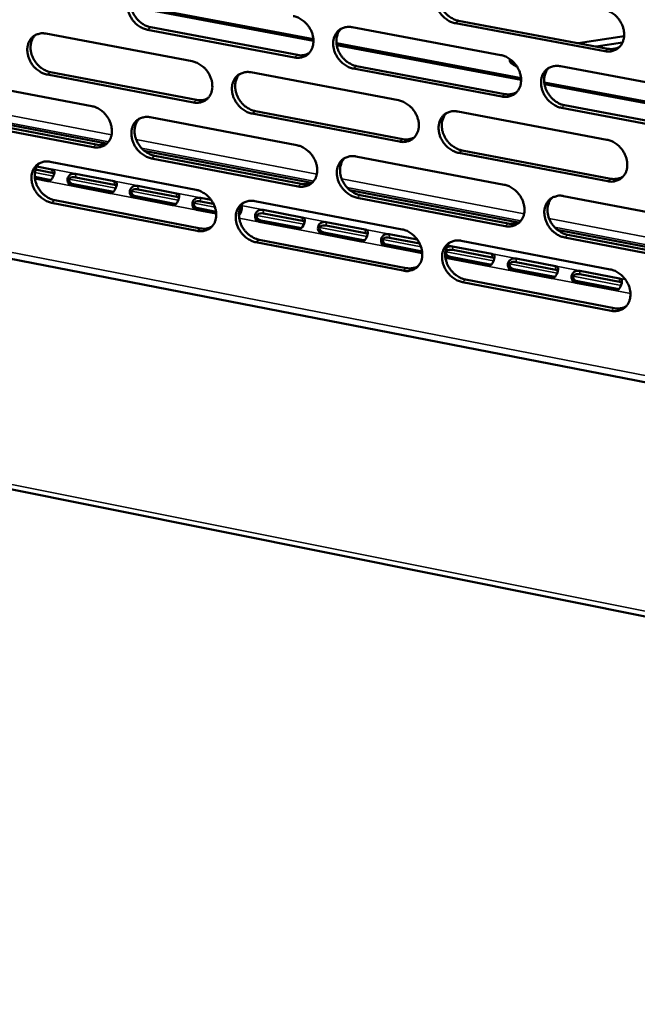
# Model space of a CAD drawing. Units: millimetres. Extents: x 65 to 5840, y 100 to 4100.
# Drawn here: x 5196 to 5262, y 3069 to 3174 of the extents above; entities that cross this region are included whole.
import ezdxf

# ---------------------------------------------------------------- set-up
doc = ezdxf.new("R2010")
doc.units = ezdxf.units.MM
doc.header["$LTSCALE"] = 20
doc.layers.add('Visible (ISO)', color=7, linetype='Continuous', lineweight=50)
doc.layers.add('Visible Narrow (ISO)', color=7, linetype='Continuous', lineweight=35)

msp = doc.modelspace()

# ---------------------------------------------------------------- linework, layer by layer
at = {"layer": 'Visible (ISO)'}
for p, q in [((5207.57, 3175.86), (5227.14, 3172.18)), ((5227.15, 3171.99), (5207.59, 3175.67)), ((5209.71, 3173.44), (5225.45, 3170.47)), ((5231.31, 3173.45), (5247.21, 3170.46)), ((5258.35, 3170.88), (5242.36, 3173.87)), ((5242.7, 3174.13), (5258.68, 3171.14)), ((5198.49, 3172.76), (5214.15, 3169.8)), ((5225.11, 3170.2), (5209.37, 3173.17)), ((5255.52, 3171.74), (5260.43, 3172.48)), ((5229.61, 3171.72), (5249.39, 3168)), ((5249.4, 3167.8), (5229.64, 3171.52)), ((5260.26, 3171.81), (5257.42, 3171.38)), ((5231.77, 3169.28), (5247.66, 3166.28)), ((5248.51, 3169.77), (5248.32, 3169.6)), ((5253.6, 3169.27), (5269.66, 3166.25)), ((5214.29, 3165.38), (5198.64, 3168.36)), ((5198.98, 3168.62), (5214.63, 3165.65)), ((5220.45, 3168.61), (5236.26, 3165.62)), ((5247.33, 3166.01), (5231.43, 3169.01)), ((5187.83, 3167.96), (5203.4, 3164.99)), ((5251.87, 3167.53), (5271.85, 3163.77)), ((5271.86, 3163.58), (5251.9, 3167.33)), ((5269.77, 3161.78), (5253.71, 3164.81)), ((5254.05, 3165.08), (5270.1, 3162.05)), ((5187.22, 3164.38), (5204.97, 3160.98)), ((5188.33, 3163.84), (5203.88, 3160.86)), ((5209.66, 3163.8), (5225.38, 3160.8)), ((5236.38, 3161.18), (5220.58, 3164.19)), ((5220.92, 3164.45), (5236.72, 3161.45)), ((5242.61, 3164.41), (5258.58, 3161.39)), ((5203.54, 3160.59), (5187.98, 3163.57)), ((5209.02, 3160.2), (5226.94, 3156.77)), ((5210.14, 3159.66), (5225.84, 3156.65)), ((5231.7, 3159.59), (5247.57, 3156.57)), ((5258.69, 3156.94), (5242.73, 3159.97)), ((5243.07, 3160.24), (5259.02, 3157.21)), ((5022.09, 3158.47), (5470.37, 3068.72)), ((5140.55, 3159.15), (5344.98, 3119.35)), ((5197.51, 3158.52), (5199.12, 3158.21)), ((5198.94, 3159.02), (5214.57, 3156.02)), ((5225.5, 3156.38), (5209.79, 3159.39)), ((5197.28, 3157.41), (5198.88, 3157.1)), ((5199.14, 3157.84), (5197.37, 3158.18)), ((5201.66, 3157.73), (5205.8, 3156.93)), ((5198.68, 3156.96), (5197.3, 3157.23)), ((5205.36, 3155.67), (5201.22, 3156.47)), ((5201.42, 3156.61), (5205.56, 3155.82)), ((5205.82, 3156.55), (5201.68, 3157.35)), ((5208.34, 3156.44), (5212.49, 3155.64)), ((5208.1, 3155.33), (5212.25, 3154.53)), ((5212.51, 3155.26), (5208.36, 3156.06)), ((5231.04, 3155.99), (5249.13, 3152.52)), ((5232.16, 3155.44), (5248.02, 3152.4)), ((5253.95, 3155.35), (5269.98, 3152.29)), ((5214.7, 3151.62), (5199.08, 3154.63)), ((5199.43, 3154.9), (5215.04, 3151.89)), ((5212.05, 3154.39), (5207.9, 3155.19)), ((5215.04, 3155.15), (5216.19, 3154.93)), ((5216.44, 3154.51), (5215.06, 3154.77)), ((5220.85, 3154.81), (5236.64, 3151.77)), ((5247.69, 3152.13), (5231.82, 3155.17)), ((5216.72, 3153.49), (5214.6, 3153.89)), ((5214.8, 3154.04), (5216.71, 3153.67)), ((5221.76, 3153.86), (5225.94, 3153.05)), ((5225.96, 3152.68), (5221.78, 3153.48)), ((5225.5, 3151.79), (5221.32, 3152.6)), ((5221.52, 3152.74), (5225.7, 3151.94)), ((5228.5, 3152.56), (5232.69, 3151.75)), ((5232.71, 3151.38), (5228.52, 3152.18)), ((5232.26, 3150.49), (5228.07, 3151.3)), ((5228.27, 3151.44), (5232.46, 3150.63)), ((5235.26, 3151.26), (5238.27, 3150.68)), ((5253.27, 3151.73), (5271.54, 3148.23)), ((5254.4, 3151.18), (5270.42, 3148.11)), ((5236.76, 3147.36), (5220.98, 3150.4)), ((5221.32, 3150.67), (5237.09, 3147.63)), ((5235.03, 3150.14), (5238.79, 3149.42)), ((5238.53, 3150.26), (5235.28, 3150.88)), ((5242.98, 3150.56), (5258.92, 3147.49)), ((5270.09, 3147.84), (5254.06, 3150.91)), ((5238.81, 3149.23), (5234.83, 3150)), ((5242.05, 3149.96), (5246.26, 3149.14)), ((5246.28, 3148.77), (5242.07, 3149.58)), ((5245.83, 3147.88), (5241.61, 3148.69)), ((5241.81, 3148.83), (5246.03, 3148.02)), ((5248.85, 3148.65), (5253.08, 3147.83)), ((5253.1, 3147.45), (5248.87, 3148.27)), ((5252.65, 3146.56), (5248.42, 3147.38)), ((5248.61, 3147.52), (5252.84, 3146.71)), ((5255.67, 3147.33), (5259.92, 3146.52)), ((5259.93, 3146.14), (5255.69, 3146.96)), ((5259.03, 3143.05), (5243.1, 3146.13)), ((5243.43, 3146.4), (5259.36, 3143.33)), ((5259.49, 3145.25), (5255.24, 3146.06)), ((5255.44, 3146.21), (5259.68, 3145.39))]:
    msp.add_line(p, q, dxfattribs=at)
at = {"layer": 'Visible (ISO)', "flags": 128}
for points in [[(5209.37, 3173.17, -0.03408), (5208.95, 3173.29, -0.055362), (5208.72, 3173.4, -0.014785), (5208.3, 3173.68, -0.033429), (5208.12, 3173.82, -0.031009), (5207.87, 3174.1, -0.031254), (5207.65, 3174.4, -0.031946), (5207.47, 3174.72, -0.031326), (5207.33, 3175.07, -0.035093), (5207.25, 3175.41, -0.033795), (5207.21, 3175.77, -0.040192), (5207.22, 3176.1, -0.038738), (5207.29, 3176.44, -0.046007), (5207.4, 3176.73, -0.045069), (5207.57, 3177, -0.049592), (5207.77, 3177.22, -0.049389), (5208.01, 3177.4, -0.048031), (5208.2, 3177.48, -0.023807), (5208.59, 3177.6, -0.067062), (5208.85, 3177.63, -0.046683), (5209.23, 3177.59)], [(5242.36, 3173.87, -0.034098), (5241.94, 3173.98, -0.055302), (5241.7, 3174.1, -0.01479), (5241.28, 3174.38, -0.033466), (5241.1, 3174.53, -0.031232), (5240.84, 3174.8, -0.031432), (5240.62, 3175.11, -0.032248), (5240.44, 3175.43, -0.03161), (5240.3, 3175.78, -0.035422), (5240.22, 3176.13, -0.034143), (5240.18, 3176.49, -0.04045), (5240.19, 3176.82, -0.039051), (5240.26, 3177.16, -0.046036), (5240.38, 3177.45, -0.045153), (5240.55, 3177.72, -0.049286), (5240.76, 3177.95, -0.049116), (5241, 3178.13, -0.04755), (5241.19, 3178.22, -0.023481), (5241.59, 3178.34, -0.06658), (5241.86, 3178.37, -0.046253), (5242.24, 3178.32)], [(5241.01, 3178.13, 0.039686), (5240.79, 3177.86, 0.062824), (5240.69, 3177.66, 0.018708), (5240.57, 3177.28, 0.039241), (5240.53, 3177.09, 0.033276), (5240.52, 3176.76, 0.034599), (5240.54, 3176.45, 0.030061), (5240.62, 3176.12, 0.031019), (5240.73, 3175.81, 0.028658), (5240.88, 3175.5, 0.029002), (5241.07, 3175.21, 0.028985), (5241.29, 3174.95, 0.028649), (5241.54, 3174.71, 0.030977), (5241.69, 3174.59, 0.01277), (5242.1, 3174.34, 0.051817), (5242.32, 3174.24, 0.031467), (5242.7, 3174.13)], [(5208.05, 3177.42, 0.03993), (5207.83, 3177.15, 0.063222), (5207.73, 3176.96, 0.018916), (5207.61, 3176.57, 0.039448), (5207.57, 3176.38, 0.033251), (5207.55, 3176.06, 0.03462), (5207.58, 3175.75, 0.029968), (5207.65, 3175.42, 0.030946), (5207.76, 3175.11, 0.028579), (5207.91, 3174.8, 0.028913), (5208.1, 3174.51, 0.028978), (5208.31, 3174.25, 0.028605), (5208.56, 3174.01, 0.0311), (5208.72, 3173.89, 0.012884), (5209.11, 3173.64, 0.052084), (5209.33, 3173.54, 0.031611), (5209.71, 3173.44)], [(5258.24, 3175.35, -0.034106), (5258.66, 3175.23, -0.055274), (5258.9, 3175.11, -0.0148), (5259.33, 3174.83, -0.033483), (5259.51, 3174.69, -0.031355), (5259.77, 3174.41, -0.031525), (5259.99, 3174.1, -0.032421), (5260.17, 3173.78, -0.03177), (5260.31, 3173.42, -0.035628), (5260.4, 3173.08, -0.034361), (5260.43, 3172.71, -0.040643), (5260.42, 3172.38, -0.039284), (5260.34, 3172.04, -0.046123), (5260.23, 3171.75, -0.045294), (5260.06, 3171.47, -0.049177), (5259.84, 3171.25, -0.049056), (5259.59, 3171.07, -0.047291), (5259.41, 3170.98, -0.023314), (5259, 3170.86, -0.06629), (5258.73, 3170.83, -0.046012), (5258.35, 3170.88)], [(5224.98, 3174.64, -0.034088), (5225.39, 3174.52, -0.055335), (5225.63, 3174.41, -0.014796), (5226.05, 3174.12, -0.033447), (5226.23, 3173.98, -0.03113), (5226.49, 3173.7, -0.031346), (5226.71, 3173.4, -0.032116), (5226.89, 3173.08, -0.031484), (5227.03, 3172.73, -0.035296), (5227.11, 3172.39, -0.034009), (5227.15, 3172.02, -0.040384), (5227.13, 3171.69, -0.038969), (5227.06, 3171.36, -0.046097), (5226.95, 3171.07, -0.045213), (5226.78, 3170.8, -0.049487), (5226.58, 3170.57, -0.049333), (5226.33, 3170.39, -0.047773), (5226.15, 3170.31, -0.023639), (5225.75, 3170.19, -0.066772), (5225.49, 3170.16, -0.046442), (5225.11, 3170.2)], [(5231.43, 3169.01, -0.034048), (5231.02, 3169.13, -0.055264), (5230.78, 3169.24, -0.014757), (5230.35, 3169.52, -0.033409), (5230.18, 3169.67, -0.031128), (5229.92, 3169.94, -0.031337), (5229.7, 3170.25, -0.032135), (5229.52, 3170.57, -0.031496), (5229.38, 3170.92, -0.035324), (5229.3, 3171.26, -0.034031), (5229.26, 3171.63, -0.040405), (5229.27, 3171.96, -0.038983), (5229.34, 3172.29, -0.046089), (5229.46, 3172.58, -0.04519), (5229.62, 3172.85, -0.049441), (5229.83, 3173.08, -0.049264), (5230.08, 3173.26, -0.047717), (5230.26, 3173.34, -0.023586), (5230.66, 3173.46, -0.06672), (5230.92, 3173.49, -0.046394), (5231.31, 3173.45)], [(5230.09, 3173.26, 0.039722), (5229.87, 3172.99, 0.062908), (5229.77, 3172.8, 0.018742), (5229.65, 3172.41, 0.039264), (5229.61, 3172.22, 0.033212), (5229.6, 3171.9, 0.034554), (5229.63, 3171.59, 0.029972), (5229.7, 3171.26, 0.030939), (5229.81, 3170.95, 0.02857), (5229.96, 3170.64, 0.028914), (5230.15, 3170.35, 0.028915), (5230.37, 3170.09, 0.028569), (5230.62, 3169.85, 0.030942), (5230.77, 3169.73, 0.012754), (5231.17, 3169.48, 0.051802), (5231.39, 3169.38, 0.031438), (5231.77, 3169.28)], [(5198.64, 3168.36, -0.03403), (5198.23, 3168.47, -0.055324), (5197.99, 3168.59, -0.014752), (5197.57, 3168.87, -0.033372), (5197.4, 3169.01, -0.030906), (5197.14, 3169.28, -0.03116), (5196.93, 3169.58, -0.031835), (5196.75, 3169.9, -0.031214), (5196.61, 3170.25, -0.034997), (5196.53, 3170.59, -0.033685), (5196.49, 3170.95, -0.040146), (5196.5, 3171.28, -0.038669), (5196.57, 3171.61, -0.046057), (5196.68, 3171.9, -0.045104), (5196.84, 3172.17, -0.049745), (5197.04, 3172.39, -0.049537), (5197.29, 3172.57, -0.048199), (5197.47, 3172.65, -0.023913), (5197.86, 3172.77, -0.067202), (5198.12, 3172.8, -0.046825), (5198.49, 3172.76)], [(5197.33, 3172.59, 0.039962), (5197.11, 3172.32, 0.063301), (5197.01, 3172.13, 0.018946), (5196.89, 3171.75, 0.039467), (5196.85, 3171.56, 0.033183), (5196.83, 3171.24, 0.034571), (5196.86, 3170.93, 0.029877), (5196.93, 3170.6, 0.030864), (5197.04, 3170.29, 0.028489), (5197.19, 3169.98, 0.028823), (5197.38, 3169.7, 0.028906), (5197.59, 3169.43, 0.028523), (5197.84, 3169.19, 0.031061), (5197.99, 3169.08, 0.012865), (5198.39, 3168.83, 0.052065), (5198.61, 3168.73, 0.031579), (5198.98, 3168.62)], [(5258.68, 3171.14, 0.029863), (5258.96, 3171.11, 0.047289), (5259.13, 3171.11, 0.011221), (5259.36, 3171.14, 0.012063), (5259.56, 3171.18, 0.050905), (5259.71, 3171.23, 0.031005), (5259.95, 3171.35)], [(5225.45, 3170.47, 0.045837), (5225.77, 3170.43, 0.045837), (5226.09, 3170.45, 0.043369), (5226.38, 3170.53, 0.043369), (5226.66, 3170.65)], [(5247.21, 3170.46, -0.034056), (5247.63, 3170.35, -0.055236), (5247.87, 3170.23, -0.014767), (5248.3, 3169.95, -0.033426), (5248.47, 3169.8, -0.03125), (5248.73, 3169.53, -0.03143), (5248.96, 3169.22, -0.032308), (5249.13, 3168.9, -0.031655), (5249.27, 3168.55, -0.035529), (5249.36, 3168.2, -0.034247), (5249.4, 3167.84, -0.040597), (5249.38, 3167.51, -0.039216), (5249.31, 3167.17, -0.046177), (5249.19, 3166.88, -0.045332), (5249.02, 3166.61, -0.049333), (5248.81, 3166.38, -0.049205), (5248.56, 3166.2, -0.047458), (5248.38, 3166.12, -0.023419), (5247.98, 3166, -0.066429), (5247.71, 3165.97, -0.046153), (5247.33, 3166.01)], [(5214.15, 3169.8, -0.034038), (5214.56, 3169.68, -0.055297), (5214.8, 3169.57, -0.014763), (5215.22, 3169.28, -0.03339), (5215.4, 3169.14, -0.031027), (5215.65, 3168.87, -0.031252), (5215.87, 3168.57, -0.032005), (5216.05, 3168.24, -0.03137), (5216.19, 3167.89, -0.035199), (5216.28, 3167.55, -0.033897), (5216.31, 3167.19, -0.040338), (5216.3, 3166.86, -0.038901), (5216.23, 3166.53, -0.046149), (5216.12, 3166.24, -0.045249), (5215.95, 3165.97, -0.049642), (5215.75, 3165.75, -0.049482), (5215.5, 3165.57, -0.04794), (5215.32, 3165.48, -0.023744), (5214.93, 3165.37, -0.066911), (5214.66, 3165.34, -0.046583), (5214.29, 3165.38)], [(5248.94, 3169.25, -0.032364), (5248.72, 3169.33, -0.045187), (5248.58, 3169.41, -0.013186), (5248.39, 3169.54, -0.033586), (5248.32, 3169.6, -0.059894), (5248.26, 3169.68, -0.039129), (5248.19, 3169.81, -0.097849), (5248.17, 3169.9, -0.06437), (5248.19, 3170.04)], [(5253.71, 3164.81, -0.034016), (5253.29, 3164.92, -0.055165), (5253.05, 3165.04, -0.014728), (5252.63, 3165.33, -0.033388), (5252.45, 3165.47, -0.031247), (5252.19, 3165.75, -0.031421), (5251.97, 3166.05, -0.032326), (5251.79, 3166.38, -0.031667), (5251.65, 3166.73, -0.035558), (5251.56, 3167.07, -0.034269), (5251.53, 3167.44, -0.040618), (5251.54, 3167.77, -0.039229), (5251.61, 3168.11, -0.046168), (5251.73, 3168.4, -0.045308), (5251.9, 3168.67, -0.049286), (5252.11, 3168.9, -0.049136), (5252.36, 3169.08, -0.047401), (5252.55, 3169.16, -0.023366), (5252.95, 3169.28, -0.066377), (5253.21, 3169.31, -0.046105), (5253.6, 3169.27)], [(5252.35, 3169.07, 0.039509), (5252.13, 3168.79, 0.062589), (5252.03, 3168.6, 0.018564), (5251.91, 3168.21, 0.039074), (5251.88, 3168.02, 0.033166), (5251.86, 3167.7, 0.034482), (5251.89, 3167.39, 0.02997), (5251.97, 3167.05, 0.030926), (5252.08, 3166.74, 0.028555), (5252.23, 3166.44, 0.028907), (5252.42, 3166.15, 0.028846), (5252.64, 3165.89, 0.028527), (5252.89, 3165.65, 0.030779), (5253.04, 3165.53, 0.012619), (5253.45, 3165.28, 0.051513), (5253.67, 3165.18, 0.031259), (5254.05, 3165.08)], [(5220.58, 3164.19, -0.033998), (5220.16, 3164.3, -0.055226), (5219.92, 3164.42, -0.014724), (5219.5, 3164.7, -0.033352), (5219.33, 3164.84, -0.031024), (5219.07, 3165.12, -0.031243), (5218.85, 3165.42, -0.032023), (5218.67, 3165.74, -0.031382), (5218.53, 3166.09, -0.035227), (5218.45, 3166.43, -0.033919), (5218.41, 3166.79, -0.040359), (5218.43, 3167.12, -0.038914), (5218.49, 3167.46, -0.046141), (5218.61, 3167.75, -0.045226), (5218.77, 3168.02, -0.049595), (5218.98, 3168.24, -0.049412), (5219.22, 3168.42, -0.047884), (5219.41, 3168.5, -0.023692), (5219.8, 3168.62, -0.066859), (5220.06, 3168.65, -0.046535), (5220.45, 3168.61)], [(5219.24, 3168.43, 0.039757), (5219.02, 3168.16, 0.06299), (5218.93, 3167.96, 0.018774), (5218.8, 3167.58, 0.039285), (5218.77, 3167.39, 0.033147), (5218.75, 3167.07, 0.034508), (5218.78, 3166.76, 0.029884), (5218.86, 3166.43, 0.03086), (5218.97, 3166.12, 0.028483), (5219.12, 3165.81, 0.028825), (5219.3, 3165.53, 0.028846), (5219.52, 3165.26, 0.02849), (5219.77, 3165.02, 0.030907), (5219.92, 3164.91, 0.012736), (5220.32, 3164.66, 0.051787), (5220.54, 3164.56, 0.031409), (5220.92, 3164.45)], [(5247.66, 3166.28, 0.029755), (5247.93, 3166.24, 0.04714), (5248.11, 3166.25, 0.011148), (5248.33, 3166.28, 0.011993), (5248.53, 3166.31, 0.050781), (5248.68, 3166.36, 0.030904), (5248.91, 3166.48)], [(5203.4, 3164.99, -0.033988), (5203.81, 3164.87, -0.055258), (5204.05, 3164.76, -0.01473), (5204.46, 3164.48, -0.033333), (5204.64, 3164.34, -0.030923), (5204.89, 3164.06, -0.031158), (5205.11, 3163.76, -0.031894), (5205.29, 3163.44, -0.031258), (5205.43, 3163.09, -0.035102), (5205.51, 3162.75, -0.033786), (5205.55, 3162.39, -0.040292), (5205.54, 3162.07, -0.038832), (5205.47, 3161.73, -0.0462), (5205.36, 3161.44, -0.045285), (5205.19, 3161.18, -0.049796), (5204.99, 3160.95, -0.04963), (5204.75, 3160.78, -0.048107), (5204.57, 3160.69, -0.02385), (5204.18, 3160.58, -0.06705), (5203.91, 3160.55, -0.046724), (5203.54, 3160.59)], [(5214.63, 3165.65, 0.045698), (5214.94, 3165.61, 0.045698), (5215.26, 3165.63, 0.043214), (5215.55, 3165.7, 0.043214), (5215.83, 3165.83)], [(5236.26, 3165.62, -0.034006), (5236.67, 3165.5, -0.055199), (5236.91, 3165.38, -0.014734), (5237.34, 3165.1, -0.033369), (5237.51, 3164.96, -0.031145), (5237.77, 3164.68, -0.031335), (5237.99, 3164.38, -0.032195), (5238.17, 3164.05, -0.03154), (5238.31, 3163.7, -0.035431), (5238.4, 3163.36, -0.034134), (5238.43, 3163, -0.040551), (5238.42, 3162.67, -0.039147), (5238.35, 3162.33, -0.04623), (5238.23, 3162.04, -0.045369), (5238.06, 3161.77, -0.049488), (5237.86, 3161.55, -0.049354), (5237.61, 3161.37, -0.047624), (5237.42, 3161.28, -0.023524), (5237.03, 3161.17, -0.066568), (5236.76, 3161.14, -0.046294), (5236.38, 3161.18)], [(5209.79, 3159.39, -0.033948), (5209.38, 3159.51, -0.055187), (5209.14, 3159.62, -0.014691), (5208.72, 3159.91, -0.033295), (5208.55, 3160.05, -0.030921), (5208.29, 3160.32, -0.031149), (5208.07, 3160.62, -0.031912), (5207.9, 3160.95, -0.03127), (5207.76, 3161.29, -0.03513), (5207.67, 3161.63, -0.033808), (5207.64, 3161.99, -0.040313), (5207.65, 3162.32, -0.038846), (5207.72, 3162.65, -0.046192), (5207.83, 3162.94, -0.045262), (5207.99, 3163.21, -0.049749), (5208.2, 3163.43, -0.04956), (5208.44, 3163.61, -0.048051), (5208.62, 3163.7, -0.023797), (5209.01, 3163.81, -0.066998), (5209.28, 3163.84, -0.046676), (5209.66, 3163.8)], [(5242.73, 3159.97, -0.033966), (5242.31, 3160.09, -0.055127), (5242.07, 3160.21, -0.014695), (5241.65, 3160.49, -0.033331), (5241.47, 3160.63, -0.031142), (5241.21, 3160.91, -0.031327), (5240.99, 3161.21, -0.032213), (5240.81, 3161.54, -0.031552), (5240.67, 3161.89, -0.035459), (5240.59, 3162.23, -0.034156), (5240.55, 3162.6, -0.040572), (5240.57, 3162.93, -0.039161), (5240.64, 3163.26, -0.046222), (5240.75, 3163.55, -0.045346), (5240.92, 3163.82, -0.049442), (5241.13, 3164.05, -0.049285), (5241.38, 3164.23, -0.047568), (5241.56, 3164.31, -0.023471), (5241.96, 3164.43, -0.066516), (5242.23, 3164.46, -0.046246), (5242.61, 3164.41)], [(5241.37, 3164.22, 0.039547), (5241.15, 3163.95, 0.062675), (5241.06, 3163.75, 0.018598), (5240.94, 3163.37, 0.039099), (5240.9, 3163.18, 0.033104), (5240.89, 3162.86, 0.034439), (5240.92, 3162.55, 0.029883), (5240.99, 3162.22, 0.030849), (5241.1, 3161.91, 0.02847), (5241.26, 3161.6, 0.028821), (5241.45, 3161.31, 0.028779), (5241.66, 3161.05, 0.02845), (5241.91, 3160.81, 0.030746), (5242.07, 3160.7, 0.012604), (5242.47, 3160.45, 0.051501), (5242.69, 3160.35, 0.031232), (5243.07, 3160.24)], [(5208.46, 3163.62, 0.03979), (5208.25, 3163.35, 0.063071), (5208.15, 3163.16, 0.018805), (5208.03, 3162.78, 0.039306), (5208, 3162.59, 0.033082), (5207.98, 3162.27, 0.034461), (5208.01, 3161.96, 0.029795), (5208.08, 3161.63, 0.03078), (5208.19, 3161.33, 0.028396), (5208.34, 3161.02, 0.028737), (5208.53, 3160.73, 0.028776), (5208.74, 3160.47, 0.02841), (5208.99, 3160.23, 0.03087), (5209.15, 3160.12, 0.012718), (5209.54, 3159.87, 0.05177), (5209.76, 3159.77, 0.031378), (5210.14, 3159.66)], [(5236.72, 3161.45, 0.046589), (5237.04, 3161.41, 0.046589), (5237.37, 3161.44, 0.044031), (5237.67, 3161.51, 0.044031), (5237.95, 3161.64)], [(5203.88, 3160.86, 0.045561), (5204.2, 3160.82, 0.045561), (5204.51, 3160.84, 0.04306), (5204.8, 3160.91, 0.04306), (5205.07, 3161.03)], [(5225.38, 3160.8, -0.033956), (5225.79, 3160.68, -0.055161), (5226.03, 3160.57, -0.014702), (5226.45, 3160.28, -0.033312), (5226.62, 3160.14, -0.031041), (5226.88, 3159.87, -0.031241), (5227.1, 3159.56, -0.032083), (5227.28, 3159.24, -0.031426), (5227.42, 3158.89, -0.035333), (5227.51, 3158.55, -0.034021), (5227.54, 3158.19, -0.040505), (5227.53, 3157.86, -0.039079), (5227.46, 3157.53, -0.046283), (5227.35, 3157.24, -0.045406), (5227.18, 3156.97, -0.049644), (5226.97, 3156.75, -0.049503), (5226.73, 3156.57, -0.047791), (5226.54, 3156.48, -0.023629), (5226.15, 3156.37, -0.066707), (5225.88, 3156.34, -0.046435), (5225.5, 3156.38)], [(5258.58, 3161.39, -0.033973), (5259, 3161.28, -0.055099), (5259.24, 3161.16, -0.014705), (5259.67, 3160.87, -0.033348), (5259.85, 3160.73, -0.031265), (5260.11, 3160.45, -0.031419), (5260.33, 3160.15, -0.032387), (5260.51, 3159.82, -0.031712), (5260.65, 3159.47, -0.035666), (5260.73, 3159.13, -0.034374), (5260.77, 3158.76, -0.040766), (5260.75, 3158.43, -0.039395), (5260.68, 3158.09, -0.046309), (5260.57, 3157.8, -0.045487), (5260.39, 3157.53, -0.049332), (5260.18, 3157.31, -0.049224), (5259.93, 3157.13, -0.047308), (5259.75, 3157.04, -0.023303), (5259.35, 3156.92, -0.066226), (5259.08, 3156.89, -0.046004), (5258.69, 3156.94)], [(5231.82, 3155.17, -0.033916), (5231.4, 3155.29, -0.055089), (5231.16, 3155.41, -0.014662), (5230.74, 3155.69, -0.033274), (5230.57, 3155.83, -0.031039), (5230.31, 3156.11, -0.031233), (5230.09, 3156.41, -0.032101), (5229.91, 3156.73, -0.031438), (5229.77, 3157.08, -0.035361), (5229.69, 3157.42, -0.034043), (5229.65, 3157.79, -0.040526), (5229.66, 3158.11, -0.039092), (5229.73, 3158.45, -0.046274), (5229.85, 3158.74, -0.045383), (5230.01, 3159.01, -0.049597), (5230.22, 3159.23, -0.049434), (5230.47, 3159.41, -0.047735), (5230.65, 3159.49, -0.023576), (5231.05, 3159.61, -0.066655), (5231.31, 3159.64, -0.046386), (5231.7, 3159.59)], [(5199.08, 3154.63, -0.033898), (5198.67, 3154.75, -0.055148), (5198.43, 3154.86, -0.014658), (5198.02, 3155.15, -0.033238), (5197.85, 3155.29, -0.030818), (5197.59, 3155.56, -0.031056), (5197.37, 3155.86, -0.031802), (5197.19, 3156.18, -0.031158), (5197.06, 3156.53, -0.035034), (5196.97, 3156.87, -0.033697), (5196.93, 3157.23, -0.040266), (5196.95, 3157.55, -0.038777), (5197.01, 3157.88, -0.046242), (5197.12, 3158.17, -0.045297), (5197.29, 3158.44, -0.049903), (5197.49, 3158.66, -0.049708), (5197.73, 3158.84, -0.048218), (5197.91, 3158.92, -0.023902), (5198.3, 3159.04, -0.067137), (5198.56, 3159.06, -0.046817), (5198.94, 3159.02)], [(5197.76, 3158.85, 0.039822), (5197.54, 3158.58, 0.06315), (5197.45, 3158.39, 0.018835), (5197.33, 3158.01, 0.039324), (5197.29, 3157.82, 0.033016), (5197.28, 3157.5, 0.034413), (5197.31, 3157.2, 0.029706), (5197.38, 3156.87, 0.0307), (5197.49, 3156.56, 0.028308), (5197.64, 3156.26, 0.028649), (5197.83, 3155.97, 0.028705), (5198.04, 3155.71, 0.028331), (5198.29, 3155.47, 0.030833), (5198.44, 3155.36, 0.0127), (5198.83, 3155.11, 0.051752), (5199.05, 3155.01, 0.031347), (5199.43, 3154.9)], [(5230.47, 3159.41, 0.039583), (5230.25, 3159.14, 0.062759), (5230.16, 3158.94, 0.018631), (5230.04, 3158.56, 0.039122), (5230, 3158.37, 0.033042), (5229.99, 3158.05, 0.034395), (5230.02, 3157.74, 0.029796), (5230.09, 3157.41, 0.030771), (5230.2, 3157.1, 0.028385), (5230.36, 3156.8, 0.028735), (5230.54, 3156.51, 0.028712), (5230.76, 3156.25, 0.028373), (5231.01, 3156.01, 0.030713), (5231.16, 3155.9, 0.012588), (5231.56, 3155.65, 0.051488), (5231.78, 3155.55, 0.031205), (5232.16, 3155.44)], [(5259.02, 3157.21, 0.030212), (5259.3, 3157.17, 0.047706), (5259.48, 3157.18, 0.011453), (5259.7, 3157.21, 0.012339), (5259.91, 3157.25, 0.051469), (5260.06, 3157.3, 0.031403), (5260.3, 3157.42)], [(5225.84, 3156.65, 0.046444), (5226.17, 3156.61, 0.046444), (5226.49, 3156.64, 0.04387), (5226.79, 3156.71, 0.04387), (5227.07, 3156.84)], [(5247.57, 3156.57, -0.033923), (5247.99, 3156.45, -0.055062), (5248.23, 3156.33, -0.014673), (5248.66, 3156.05, -0.033291), (5248.83, 3155.91, -0.03116), (5249.09, 3155.63, -0.031325), (5249.31, 3155.33, -0.032273), (5249.49, 3155, -0.031597), (5249.63, 3154.65, -0.035567), (5249.72, 3154.31, -0.03426), (5249.75, 3153.94, -0.04072), (5249.74, 3153.61, -0.039327), (5249.67, 3153.28, -0.046363), (5249.55, 3152.99, -0.045525), (5249.38, 3152.72, -0.049488), (5249.17, 3152.49, -0.049374), (5248.92, 3152.32, -0.047474), (5248.74, 3152.23, -0.023408), (5248.34, 3152.11, -0.066365), (5248.07, 3152.09, -0.046145), (5247.69, 3152.13)], [(5214.57, 3156.02, -0.033906), (5214.98, 3155.9, -0.055122), (5215.22, 3155.78, -0.014669), (5215.64, 3155.5, -0.033256), (5215.81, 3155.36, -0.030938), (5216.07, 3155.08, -0.031148), (5216.29, 3154.78, -0.031971), (5216.47, 3154.46, -0.031313), (5216.6, 3154.11, -0.035236), (5216.69, 3153.77, -0.033909), (5216.73, 3153.41, -0.040459), (5216.71, 3153.08, -0.03901), (5216.64, 3152.75, -0.046334), (5216.53, 3152.46, -0.045443), (5216.37, 3152.2, -0.049798), (5216.16, 3151.98, -0.049652), (5215.92, 3151.8, -0.047958), (5215.73, 3151.71, -0.023733), (5215.34, 3151.6, -0.066846), (5215.08, 3151.57, -0.046575), (5214.7, 3151.62)], [(5254.06, 3150.91, -0.033884), (5253.64, 3151.03, -0.054991), (5253.4, 3151.14, -0.014633), (5252.98, 3151.43, -0.033253), (5252.8, 3151.57, -0.031157), (5252.54, 3151.85, -0.031316), (5252.32, 3152.15, -0.032292), (5252.14, 3152.48, -0.031609), (5252, 3152.83, -0.035595), (5251.92, 3153.17, -0.034282), (5251.88, 3153.54, -0.040741), (5251.89, 3153.87, -0.03934), (5251.97, 3154.2, -0.046354), (5252.08, 3154.49, -0.045501), (5252.25, 3154.76, -0.049441), (5252.46, 3154.99, -0.049304), (5252.71, 3155.17, -0.047418), (5252.9, 3155.25, -0.023355), (5253.3, 3155.37, -0.066313), (5253.57, 3155.4, -0.046097), (5253.95, 3155.35)], [(5220.98, 3150.4, -0.033866), (5220.57, 3150.52, -0.055051), (5220.33, 3150.64, -0.014629), (5219.91, 3150.92, -0.033218), (5219.74, 3151.06, -0.030936), (5219.48, 3151.34, -0.031139), (5219.26, 3151.64, -0.03199), (5219.08, 3151.96, -0.031325), (5218.94, 3152.31, -0.035264), (5218.86, 3152.65, -0.033931), (5218.82, 3153.01, -0.04048), (5218.83, 3153.34, -0.039023), (5218.9, 3153.67, -0.046326), (5219.02, 3153.96, -0.045419), (5219.18, 3154.23, -0.049752), (5219.39, 3154.45, -0.049582), (5219.63, 3154.62, -0.047902), (5219.81, 3154.71, -0.023681), (5220.21, 3154.82, -0.066794), (5220.47, 3154.85, -0.046527), (5220.85, 3154.81)], [(5219.64, 3154.63, 0.039618), (5219.42, 3154.36, 0.062841), (5219.33, 3154.16, 0.018663), (5219.21, 3153.78, 0.039144), (5219.18, 3153.59, 0.032978), (5219.16, 3153.27, 0.034349), (5219.19, 3152.97, 0.02971), (5219.27, 3152.64, 0.030693), (5219.38, 3152.33, 0.028299), (5219.53, 3152.03, 0.028649), (5219.72, 3151.74, 0.028644), (5219.93, 3151.48, 0.028295), (5220.18, 3151.24, 0.030678), (5220.33, 3151.13, 0.012572), (5220.73, 3150.88, 0.051474), (5220.94, 3150.78, 0.031177), (5221.32, 3150.67)], [(5252.69, 3155.15, 0.039371), (5252.47, 3154.88, 0.062441), (5252.38, 3154.68, 0.018454), (5252.26, 3154.29, 0.038932), (5252.23, 3154.11, 0.032994), (5252.22, 3153.78, 0.034321), (5252.25, 3153.48, 0.029791), (5252.32, 3153.15, 0.030756), (5252.43, 3152.84, 0.028367), (5252.59, 3152.53, 0.028727), (5252.78, 3152.25, 0.028641), (5252.99, 3151.99, 0.028329), (5253.24, 3151.75, 0.030549), (5253.4, 3151.64, 0.012454), (5253.8, 3151.39, 0.051199), (5254.02, 3151.29, 0.031026), (5254.4, 3151.18)], [(5248.02, 3152.4, 0.030101), (5248.3, 3152.37, 0.047553), (5248.47, 3152.37, 0.011377), (5248.69, 3152.4, 0.012266), (5248.9, 3152.44, 0.051341), (5249.05, 3152.48, 0.031299), (5249.28, 3152.6)], [(5215.04, 3151.89, 0.0463), (5215.36, 3151.85, 0.0463), (5215.68, 3151.87, 0.04371), (5215.98, 3151.94, 0.04371), (5216.26, 3152.07)], [(5236.64, 3151.77, -0.033874), (5237.05, 3151.66, -0.055024), (5237.29, 3151.54, -0.01464), (5237.71, 3151.26, -0.033235), (5237.89, 3151.11, -0.031056), (5238.15, 3150.84, -0.03123), (5238.37, 3150.53, -0.032161), (5238.55, 3150.21, -0.031483), (5238.69, 3149.86, -0.035468), (5238.77, 3149.52, -0.034146), (5238.81, 3149.16, -0.040673), (5238.79, 3148.83, -0.039258), (5238.72, 3148.49, -0.046416), (5238.61, 3148.21, -0.045563), (5238.44, 3147.94, -0.049644), (5238.23, 3147.71, -0.049523), (5237.99, 3147.54, -0.047641), (5237.8, 3147.45, -0.023512), (5237.41, 3147.34, -0.066503), (5237.14, 3147.31, -0.046285), (5236.76, 3147.36)], [(5243.1, 3146.13, -0.033834), (5242.68, 3146.25, -0.054953), (5242.44, 3146.37, -0.014601), (5242.02, 3146.65, -0.033197), (5241.84, 3146.79, -0.031054), (5241.58, 3147.07, -0.031222), (5241.36, 3147.37, -0.032179), (5241.18, 3147.7, -0.031495), (5241.04, 3148.05, -0.035496), (5240.96, 3148.39, -0.034169), (5240.92, 3148.75, -0.040695), (5240.94, 3149.08, -0.039271), (5241.01, 3149.41, -0.046408), (5241.12, 3149.7, -0.045539), (5241.29, 3149.97, -0.049597), (5241.5, 3150.19, -0.049454), (5241.75, 3150.37, -0.047585), (5241.93, 3150.46, -0.02346), (5242.33, 3150.57, -0.066452), (5242.6, 3150.6, -0.046237), (5242.98, 3150.56)], [(5241.73, 3150.36, 0.039408), (5241.52, 3150.09, 0.062526), (5241.42, 3149.89, 0.018488), (5241.31, 3149.51, 0.038957), (5241.27, 3149.32, 0.032933), (5241.26, 3149, 0.034279), (5241.29, 3148.69, 0.029707), (5241.37, 3148.37, 0.03068), (5241.48, 3148.06, 0.028284), (5241.63, 3147.75, 0.028643), (5241.82, 3147.47, 0.028576), (5242.04, 3147.21, 0.028254), (5242.29, 3146.97, 0.030517), (5242.44, 3146.86, 0.01244), (5242.84, 3146.61, 0.051189), (5243.06, 3146.51, 0.031001), (5243.43, 3146.4)], [(5237.09, 3147.63, 0.029991), (5237.37, 3147.59, 0.047402), (5237.54, 3147.59, 0.011302), (5237.76, 3147.62, 0.012194), (5237.96, 3147.66, 0.051214), (5238.11, 3147.71, 0.031196), (5238.34, 3147.82)], [(5258.92, 3147.49, -0.033841), (5259.34, 3147.37, -0.054925), (5259.58, 3147.26, -0.014611), (5260.01, 3146.97, -0.033213), (5260.18, 3146.83, -0.031175), (5260.44, 3146.55, -0.031314), (5260.67, 3146.24, -0.032352), (5260.85, 3145.92, -0.031654), (5260.99, 3145.57, -0.035703), (5261.07, 3145.23, -0.034387), (5261.11, 3144.86, -0.040889), (5261.09, 3144.53, -0.039507), (5261.02, 3144.2, -0.046495), (5260.9, 3143.9, -0.045681), (5260.73, 3143.64, -0.049486), (5260.52, 3143.41, -0.049391), (5260.27, 3143.24, -0.047324), (5260.08, 3143.15, -0.023292), (5259.68, 3143.04, -0.066161), (5259.41, 3143.01, -0.045995), (5259.03, 3143.05)], [(5259.36, 3143.33, 0.030555), (5259.64, 3143.29, 0.048112), (5259.82, 3143.29, 0.011681), (5260.05, 3143.32, 0.012613), (5260.26, 3143.36, 0.052024), (5260.41, 3143.41, 0.031796), (5260.65, 3143.54)]]:
    msp.add_lwpolyline(points, format="xyb", dxfattribs=at)
at = {"layer": 'Visible (ISO)'}
for points, knots in [([(5199.12, 3158.21), (5199.32, 3158.17), (5199.42, 3158.07), (5199.39, 3157.86), (5199.37, 3157.68), (5199.27, 3157.42), (5199.15, 3157.23), (5199.03, 3157.03), (5198.86, 3156.93), (5198.68, 3156.96)], [-3.141593, -3.141593, -3.141593, -3.141593, -1.992809, -1.992809, -1.992809, -1.026266, -1.026266, -1.026266, 0, 0, 0, 0]), ([(5201.22, 3156.47), (5201.02, 3156.51), (5200.82, 3156.72), (5200.79, 3157), (5200.76, 3157.23), (5200.87, 3157.48), (5201.05, 3157.61), (5201.23, 3157.74), (5201.48, 3157.76), (5201.66, 3157.73)], [-3.141593, -3.141593, -3.141593, -3.141593, -1.992809, -1.992809, -1.992809, -1.026266, -1.026266, -1.026266, 0, 0, 0, 0]), ([(5201.68, 3157.35), (5201.46, 3157.39), (5201.18, 3157.38), (5201.04, 3157.25), (5200.92, 3157.13), (5200.94, 3156.93), (5201.07, 3156.79), (5201.16, 3156.7), (5201.29, 3156.64), (5201.42, 3156.61)], [0, 0, 0, 0, 1.274557, 1.274557, 1.274557, 2.394342, 2.394342, 2.394342, 3.141593, 3.141593, 3.141593, 3.141593]), ([(5205.8, 3156.93), (5206, 3156.89), (5206.1, 3156.79), (5206.07, 3156.57), (5206.04, 3156.39), (5205.95, 3156.13), (5205.83, 3155.94), (5205.7, 3155.74), (5205.54, 3155.64), (5205.36, 3155.67)], [-3.141593, -3.141593, -3.141593, -3.141593, -1.992809, -1.992809, -1.992809, -1.026266, -1.026266, -1.026266, 0, 0, 0, 0]), ([(5207.9, 3155.19), (5207.7, 3155.22), (5207.5, 3155.44), (5207.47, 3155.71), (5207.44, 3155.94), (5207.55, 3156.19), (5207.73, 3156.32), (5207.91, 3156.46), (5208.16, 3156.47), (5208.34, 3156.44)], [-3.141593, -3.141593, -3.141593, -3.141593, -1.992809, -1.992809, -1.992809, -1.026266, -1.026266, -1.026266, 0, 0, 0, 0]), ([(5208.36, 3156.06), (5208.14, 3156.11), (5207.86, 3156.1), (5207.72, 3155.96), (5207.6, 3155.85), (5207.62, 3155.65), (5207.75, 3155.51), (5207.84, 3155.42), (5207.97, 3155.35), (5208.1, 3155.33)], [0, 0, 0, 0, 1.274557, 1.274557, 1.274557, 2.394342, 2.394342, 2.394342, 3.141593, 3.141593, 3.141593, 3.141593]), ([(5212.49, 3155.64), (5212.69, 3155.6), (5212.79, 3155.5), (5212.76, 3155.29), (5212.74, 3155.1), (5212.65, 3154.84), (5212.53, 3154.65), (5212.4, 3154.45), (5212.23, 3154.35), (5212.05, 3154.39)], [-3.141593, -3.141593, -3.141593, -3.141593, -1.992809, -1.992809, -1.992809, -1.026266, -1.026266, -1.026266, 0, 0, 0, 0]), ([(5214.6, 3153.89), (5214.4, 3153.93), (5214.2, 3154.14), (5214.17, 3154.42), (5214.14, 3154.65), (5214.25, 3154.9), (5214.43, 3155.03), (5214.61, 3155.17), (5214.86, 3155.19), (5215.04, 3155.15)], [-3.141593, -3.141593, -3.141593, -3.141593, -1.992809, -1.992809, -1.992809, -1.026266, -1.026266, -1.026266, 0, 0, 0, 0]), ([(5215.06, 3154.77), (5214.84, 3154.82), (5214.56, 3154.81), (5214.42, 3154.67), (5214.3, 3154.56), (5214.32, 3154.35), (5214.45, 3154.22), (5214.54, 3154.12), (5214.67, 3154.06), (5214.8, 3154.04)], [0, 0, 0, 0, 1.274557, 1.274557, 1.274557, 2.394342, 2.394342, 2.394342, 3.141593, 3.141593, 3.141593, 3.141593]), ([(5219.38, 3154.28), (5219.46, 3154.22), (5219.5, 3154.13), (5219.48, 3153.99), (5219.46, 3153.81), (5219.36, 3153.55), (5219.24, 3153.36), (5219.22, 3153.32), (5219.19, 3153.28), (5219.16, 3153.25)], [-2.725548, -2.725548, -2.725548, -2.725548, -1.992809, -1.992809, -1.992809, -1.026266, -1.026266, -1.026266, -0.824918, -0.824918, -0.824918, -0.824918]), ([(5221.32, 3152.6), (5221.13, 3152.64), (5220.92, 3152.85), (5220.89, 3153.13), (5220.87, 3153.36), (5220.97, 3153.61), (5221.15, 3153.74), (5221.34, 3153.88), (5221.58, 3153.89), (5221.76, 3153.86)], [-3.141593, -3.141593, -3.141593, -3.141593, -1.992809, -1.992809, -1.992809, -1.026266, -1.026266, -1.026266, 0, 0, 0, 0]), ([(5221.78, 3153.48), (5221.56, 3153.52), (5221.28, 3153.51), (5221.14, 3153.38), (5221.02, 3153.26), (5221.04, 3153.06), (5221.17, 3152.92), (5221.26, 3152.83), (5221.39, 3152.77), (5221.52, 3152.74)], [0, 0, 0, 0, 1.274557, 1.274557, 1.274557, 2.394342, 2.394342, 2.394342, 3.141593, 3.141593, 3.141593, 3.141593]), ([(5225.94, 3153.05), (5226.14, 3153.02), (5226.24, 3152.91), (5226.22, 3152.7), (5226.2, 3152.51), (5226.1, 3152.25), (5225.98, 3152.06), (5225.85, 3151.86), (5225.68, 3151.76), (5225.5, 3151.79)], [-3.141593, -3.141593, -3.141593, -3.141593, -1.992809, -1.992809, -1.992809, -1.026266, -1.026266, -1.026266, 0, 0, 0, 0]), ([(5228.07, 3151.3), (5227.87, 3151.34), (5227.66, 3151.55), (5227.63, 3151.83), (5227.61, 3152.06), (5227.71, 3152.31), (5227.89, 3152.44), (5228.08, 3152.58), (5228.32, 3152.6), (5228.5, 3152.56)], [-3.141593, -3.141593, -3.141593, -3.141593, -1.992809, -1.992809, -1.992809, -1.026266, -1.026266, -1.026266, 0, 0, 0, 0]), ([(5228.52, 3152.18), (5228.3, 3152.23), (5228.02, 3152.22), (5227.88, 3152.08), (5227.77, 3151.96), (5227.78, 3151.76), (5227.92, 3151.62), (5228, 3151.53), (5228.14, 3151.47), (5228.27, 3151.44)], [0, 0, 0, 0, 1.274557, 1.274557, 1.274557, 2.394342, 2.394342, 2.394342, 3.141593, 3.141593, 3.141593, 3.141593]), ([(5232.69, 3151.75), (5232.89, 3151.72), (5233, 3151.61), (5232.97, 3151.4), (5232.95, 3151.21), (5232.86, 3150.95), (5232.74, 3150.76), (5232.61, 3150.56), (5232.44, 3150.46), (5232.26, 3150.49)], [-3.141593, -3.141593, -3.141593, -3.141593, -1.992809, -1.992809, -1.992809, -1.026266, -1.026266, -1.026266, 0, 0, 0, 0]), ([(5234.83, 3150), (5234.63, 3150.04), (5234.43, 3150.25), (5234.4, 3150.53), (5234.37, 3150.76), (5234.48, 3151.01), (5234.65, 3151.14), (5234.84, 3151.28), (5235.09, 3151.29), (5235.26, 3151.26)], [-3.141593, -3.141593, -3.141593, -3.141593, -1.992809, -1.992809, -1.992809, -1.026266, -1.026266, -1.026266, 0, 0, 0, 0]), ([(5235.28, 3150.88), (5235.06, 3150.93), (5234.78, 3150.92), (5234.64, 3150.78), (5234.53, 3150.66), (5234.54, 3150.46), (5234.68, 3150.32), (5234.77, 3150.23), (5234.9, 3150.16), (5235.03, 3150.14)], [0, 0, 0, 0, 1.274557, 1.274557, 1.274557, 2.394342, 2.394342, 2.394342, 3.141593, 3.141593, 3.141593, 3.141593]), ([(5242.07, 3149.58), (5241.84, 3149.62), (5241.56, 3149.61), (5241.43, 3149.48), (5241.31, 3149.36), (5241.32, 3149.15), (5241.46, 3149.02), (5241.55, 3148.92), (5241.68, 3148.86), (5241.81, 3148.83)], [0, 0, 0, 0, 1.274557, 1.274557, 1.274557, 2.394342, 2.394342, 2.394342, 3.141593, 3.141593, 3.141593, 3.141593]), ([(5241.38, 3149.79), (5241.4, 3149.81), (5241.42, 3149.82), (5241.43, 3149.84), (5241.62, 3149.97), (5241.87, 3149.99), (5242.05, 3149.96)], [-1.125648, -1.125648, -1.125648, -1.125648, -1.026266, -1.026266, -1.026266, 0, 0, 0, 0]), ([(5246.26, 3149.14), (5246.47, 3149.11), (5246.57, 3149), (5246.55, 3148.78), (5246.53, 3148.6), (5246.43, 3148.34), (5246.31, 3148.15), (5246.18, 3147.94), (5246.01, 3147.84), (5245.83, 3147.88)], [-3.141593, -3.141593, -3.141593, -3.141593, -1.992809, -1.992809, -1.992809, -1.026266, -1.026266, -1.026266, 0, 0, 0, 0]), ([(5248.42, 3147.38), (5248.22, 3147.42), (5248.01, 3147.63), (5247.98, 3147.91), (5247.95, 3148.14), (5248.06, 3148.4), (5248.24, 3148.53), (5248.42, 3148.67), (5248.67, 3148.68), (5248.85, 3148.65)], [-3.141593, -3.141593, -3.141593, -3.141593, -1.992809, -1.992809, -1.992809, -1.026266, -1.026266, -1.026266, 0, 0, 0, 0]), ([(5248.87, 3148.27), (5248.64, 3148.31), (5248.36, 3148.3), (5248.23, 3148.17), (5248.11, 3148.05), (5248.13, 3147.84), (5248.26, 3147.71), (5248.35, 3147.61), (5248.48, 3147.55), (5248.61, 3147.52)], [0, 0, 0, 0, 1.274557, 1.274557, 1.274557, 2.394342, 2.394342, 2.394342, 3.141593, 3.141593, 3.141593, 3.141593]), ([(5253.08, 3147.83), (5253.28, 3147.79), (5253.39, 3147.69), (5253.37, 3147.47), (5253.35, 3147.29), (5253.25, 3147.03), (5253.13, 3146.83), (5253, 3146.63), (5252.83, 3146.53), (5252.65, 3146.56)], [-3.141593, -3.141593, -3.141593, -3.141593, -1.992809, -1.992809, -1.992809, -1.026266, -1.026266, -1.026266, 0, 0, 0, 0]), ([(5255.24, 3146.06), (5255.04, 3146.1), (5254.84, 3146.32), (5254.8, 3146.6), (5254.78, 3146.83), (5254.88, 3147.08), (5255.06, 3147.21), (5255.24, 3147.35), (5255.49, 3147.37), (5255.67, 3147.33)], [-3.141593, -3.141593, -3.141593, -3.141593, -1.992809, -1.992809, -1.992809, -1.026266, -1.026266, -1.026266, 0, 0, 0, 0]), ([(5255.69, 3146.96), (5255.47, 3147), (5255.18, 3146.99), (5255.05, 3146.85), (5254.93, 3146.73), (5254.95, 3146.53), (5255.08, 3146.39), (5255.17, 3146.3), (5255.31, 3146.23), (5255.44, 3146.21)], [0, 0, 0, 0, 1.274557, 1.274557, 1.274557, 2.394342, 2.394342, 2.394342, 3.141593, 3.141593, 3.141593, 3.141593]), ([(5259.92, 3146.52), (5260.12, 3146.48), (5260.23, 3146.38), (5260.2, 3146.16), (5260.18, 3145.97), (5260.09, 3145.71), (5259.97, 3145.52), (5259.84, 3145.31), (5259.67, 3145.21), (5259.49, 3145.25)], [-3.141593, -3.141593, -3.141593, -3.141593, -1.992809, -1.992809, -1.992809, -1.026266, -1.026266, -1.026266, 0, 0, 0, 0])]:
    msp.add_open_spline(points, degree=3, knots=knots, dxfattribs=at)
for points in [[(5199.37, 3157.76), (5199.31, 3157.8), (5199.23, 3157.82), (5199.14, 3157.84)], [(5198.88, 3157.1), (5198.94, 3157.09), (5198.99, 3157.09), (5199.04, 3157.09)], [(5206.05, 3156.47), (5205.99, 3156.51), (5205.91, 3156.54), (5205.82, 3156.55)], [(5205.56, 3155.82), (5205.61, 3155.8), (5205.67, 3155.8), (5205.72, 3155.81)], [(5212.25, 3154.53), (5212.31, 3154.52), (5212.37, 3154.51), (5212.42, 3154.52)], [(5212.75, 3155.19), (5212.68, 3155.22), (5212.6, 3155.25), (5212.51, 3155.26)], [(5219.46, 3153.89), (5219.41, 3153.92), (5219.34, 3153.95), (5219.25, 3153.97)], [(5226.2, 3152.6), (5226.14, 3152.63), (5226.05, 3152.66), (5225.96, 3152.68)], [(5225.7, 3151.94), (5225.76, 3151.92), (5225.82, 3151.92), (5225.87, 3151.93)], [(5232.96, 3151.29), (5232.89, 3151.33), (5232.81, 3151.36), (5232.71, 3151.38)], [(5232.46, 3150.63), (5232.52, 3150.62), (5232.57, 3150.62), (5232.63, 3150.63)], [(5241.61, 3148.69), (5241.48, 3148.72), (5241.35, 3148.82), (5241.26, 3148.96)], [(5246.03, 3148.02), (5246.09, 3148.01), (5246.15, 3148.01), (5246.21, 3148.01)], [(5246.53, 3148.68), (5246.47, 3148.72), (5246.38, 3148.75), (5246.28, 3148.77)], [(5253.35, 3147.37), (5253.28, 3147.41), (5253.2, 3147.44), (5253.1, 3147.45)], [(5252.84, 3146.71), (5252.91, 3146.7), (5252.97, 3146.69), (5253.02, 3146.7)], [(5260.19, 3146.05), (5260.12, 3146.09), (5260.03, 3146.12), (5259.93, 3146.14)], [(5259.68, 3145.39), (5259.74, 3145.38), (5259.8, 3145.38), (5259.86, 3145.38)]]:
    msp.add_open_spline(points, degree=3, dxfattribs=at)
at = {"layer": 'Visible Narrow (ISO)'}
for p, q in [((5209.37, 3173.17), (5209.71, 3173.44)), ((5242.36, 3173.87), (5242.7, 3174.13)), ((5258.35, 3170.88), (5258.68, 3171.14)), ((5225.11, 3170.2), (5225.45, 3170.47)), ((5231.43, 3169.01), (5231.77, 3169.28)), ((5198.64, 3168.36), (5198.98, 3168.62)), ((5247.33, 3166.01), (5247.66, 3166.28)), ((5186.36, 3165.58), (5205.51, 3161.91)), ((5214.29, 3165.38), (5214.63, 3165.65)), ((5253.71, 3164.81), (5254.05, 3165.08)), ((5205.19, 3161.17), (5186.93, 3164.66)), ((5220.58, 3164.19), (5220.92, 3164.45)), ((5203.54, 3160.59), (5203.88, 3160.86)), ((5208.16, 3161.41), (5227.51, 3157.71)), ((5236.38, 3161.18), (5236.72, 3161.45)), ((5140.6, 3159.86), (5344.16, 3120.26)), ((5227.17, 3156.96), (5208.73, 3160.49)), ((5209.79, 3159.39), (5210.14, 3159.66)), ((5242.73, 3159.97), (5243.07, 3160.24)), ((5022.05, 3159), (5469.82, 3069.42)), ((5197.52, 3158.54), (5216.17, 3154.95)), ((5197.3, 3157.86), (5199.28, 3157.48)), ((5199.12, 3158.21), (5199.14, 3157.84)), ((5201.66, 3157.73), (5201.68, 3157.35)), ((5216.73, 3153.45), (5197.31, 3157.19)), ((5198.68, 3156.96), (5198.88, 3157.1)), ((5200.98, 3157.15), (5205.96, 3156.19)), ((5201.22, 3156.47), (5201.42, 3156.61)), ((5205.8, 3156.93), (5205.82, 3156.55)), ((5208.34, 3156.44), (5208.36, 3156.06)), ((5225.5, 3156.38), (5225.84, 3156.65)), ((5230.17, 3157.2), (5249.71, 3153.46)), ((5258.69, 3156.94), (5259.02, 3157.21)), ((5205.36, 3155.67), (5205.56, 3155.82)), ((5207.66, 3155.87), (5212.65, 3154.91)), ((5207.9, 3155.19), (5208.1, 3155.33)), ((5212.49, 3155.64), (5212.51, 3155.26)), ((5249.37, 3152.71), (5230.74, 3156.28)), ((5231.82, 3155.17), (5232.16, 3155.44)), ((5199.08, 3154.63), (5199.43, 3154.9)), ((5212.05, 3154.39), (5212.25, 3154.53)), ((5214.36, 3154.58), (5216.59, 3154.15)), ((5215.04, 3155.15), (5215.06, 3154.77)), ((5219.41, 3154.33), (5238.25, 3150.71)), ((5214.6, 3153.89), (5214.8, 3154.04)), ((5219.18, 3153.65), (5219.37, 3153.61)), ((5221.08, 3153.28), (5226.11, 3152.32)), ((5221.76, 3153.86), (5221.78, 3153.48)), ((5238.81, 3149.19), (5219.19, 3152.97)), ((5221.32, 3152.6), (5221.52, 3152.74)), ((5225.94, 3153.05), (5225.96, 3152.68)), ((5228.5, 3152.56), (5228.52, 3152.18)), ((5247.69, 3152.13), (5248.02, 3152.4)), ((5252.39, 3152.95), (5272.14, 3149.17)), ((5214.7, 3151.62), (5215.04, 3151.89)), ((5225.5, 3151.79), (5225.7, 3151.94)), ((5227.82, 3151.99), (5232.87, 3151.01)), ((5228.07, 3151.3), (5228.27, 3151.44)), ((5232.69, 3151.75), (5232.71, 3151.38)), ((5235.26, 3151.26), (5235.28, 3150.88)), ((5271.79, 3148.42), (5252.96, 3152.02)), ((5254.06, 3150.91), (5254.4, 3151.18)), ((5220.98, 3150.4), (5221.32, 3150.67)), ((5232.26, 3150.49), (5232.46, 3150.63)), ((5234.58, 3150.68), (5238.67, 3149.9)), ((5234.83, 3150), (5235.03, 3150.14)), ((5241.52, 3150.08), (5260.55, 3146.42)), ((5241.36, 3149.38), (5246.44, 3148.4)), ((5242.05, 3149.96), (5242.07, 3149.58)), ((5246.26, 3149.14), (5246.28, 3148.77)), ((5261.11, 3144.9), (5241.29, 3148.71)), ((5241.61, 3148.69), (5241.81, 3148.83)), ((5245.83, 3147.88), (5246.03, 3148.02)), ((5248.16, 3148.07), (5253.26, 3147.09)), ((5248.85, 3148.65), (5248.87, 3148.27)), ((5236.76, 3147.36), (5237.09, 3147.63)), ((5248.42, 3147.38), (5248.61, 3147.52)), ((5253.08, 3147.83), (5253.1, 3147.45)), ((5255.67, 3147.33), (5255.69, 3146.96)), ((5243.1, 3146.13), (5243.43, 3146.4)), ((5252.65, 3146.56), (5252.84, 3146.71)), ((5254.98, 3146.76), (5260.1, 3145.77)), ((5255.24, 3146.06), (5255.44, 3146.21)), ((5259.92, 3146.52), (5259.93, 3146.14)), ((5259.49, 3145.25), (5259.68, 3145.39)), ((5259.03, 3143.05), (5259.36, 3143.33))]:
    msp.add_line(p, q, dxfattribs=at)

doc.saveas('drawing.dxf')
